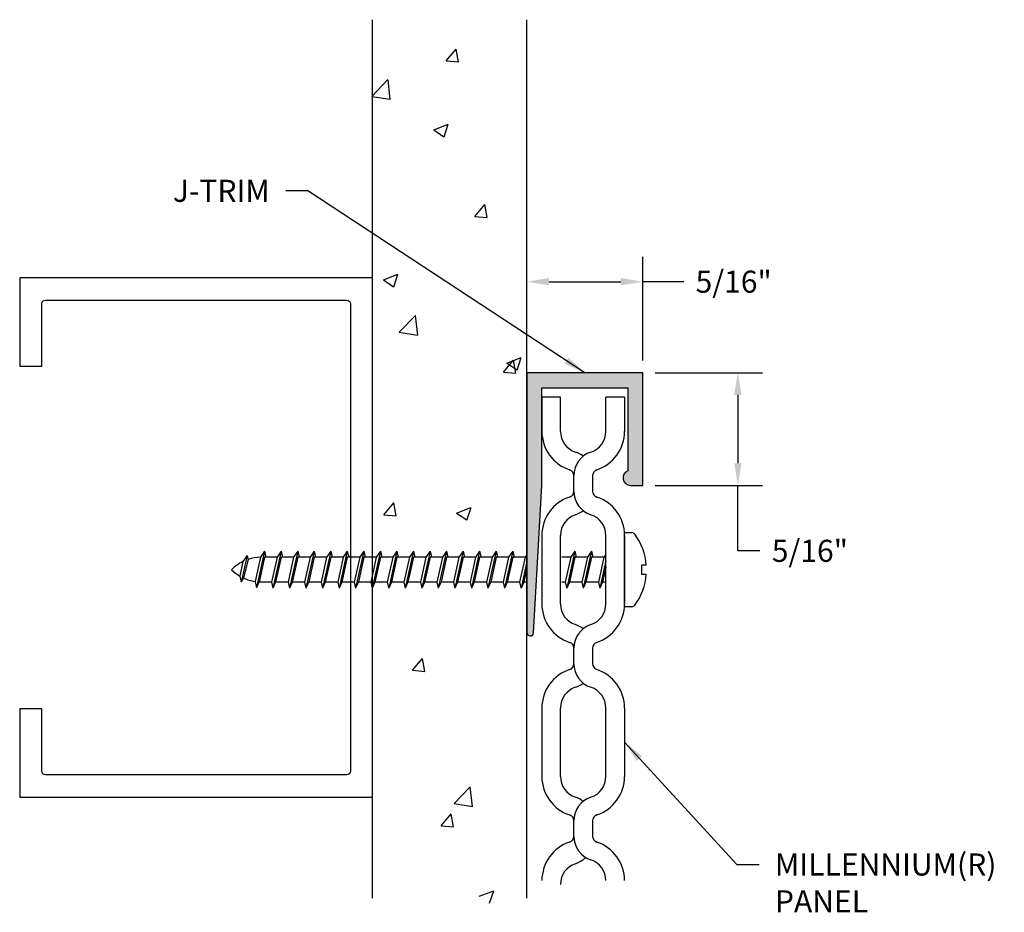
# Model space of a CAD drawing. Units: inches. Extents: x -3.96 to -1.17, y 14.89 to 17.42.
import ezdxf

# ---------------------------------------------------------------- set-up
doc = ezdxf.new("R2010")
doc.units = ezdxf.units.IN
doc.header["$MEASUREMENT"] = 0
doc.header["$PDMODE"] = 3
doc.layers.get('0').update_dxf_attribs({"linetype": 'CONTINUOUS'})
doc.layers.get('Defpoints').update_dxf_attribs({"color": 252, "linetype": 'CONTINUOUS'})
for name, color, linetype in [('DETAIL', 1, 'CONTINUOUS'), ('DIM', 1, 'CONTINUOUS'), ('GRID', 2, 'CONTINUOUS'), ('HATCH', 2, 'CONTINUOUS'), ('PANEL', 60, 'CONTINUOUS')]:
    doc.layers.add(name, color=color, linetype=linetype)
doc.styles.add('STD', font='arial.ttf')
doc.dimstyles.new('F-DIM@5$0', dxfattribs={"dimscale": 0.5, "dimtxt": 0.125, "dimasz": 0.125, "dimexe": 0.14, "dimexo": 0.07, "dimgap": 0.09, "dimtad": 0, "dimtih": 1, "dimtoh": 1, "dimdec": 6, "dimzin": 3, "dimdsep": 46, "dimlunit": 5, "dimtxsty": 'STD', "dimcen": 0, "dimclrd": 2, "dimclre": 3, "dimclrt": 256, "dimadec": 0, "dimazin": 0, "dimtfac": 1, "dimtdec": 6, "dimtofl": 0, "dimtmove": 1, "dimatfit": 3, "dimfxl": 0, "dimfrac": 2, "dimtolj": 1, "dimtzin": 0, "dimarcsym": 0})
doc.dimstyles.new('F-DIM@5$7', dxfattribs={"dimscale": 0.5, "dimtxt": 0.125, "dimasz": 0.125, "dimexe": 0.14, "dimexo": 0.07, "dimgap": 0.09, "dimtad": 0, "dimtih": 1, "dimtoh": 1, "dimdec": 6, "dimzin": 3, "dimdsep": 46, "dimlunit": 5, "dimtxsty": 'STD', "dimcen": 0, "dimclrd": 256, "dimclre": 3, "dimclrt": 256, "dimadec": 0, "dimazin": 0, "dimtfac": 1, "dimtdec": 6, "dimtofl": 0, "dimtmove": 0, "dimatfit": 3, "dimfxl": 0, "dimfrac": 2, "dimtolj": 1, "dimtzin": 0, "dimarcsym": 0})
doc.dimstyles.new('M-DIM@5$7', dxfattribs={"dimscale": 0.5, "dimtxt": 0.125, "dimasz": 0.125, "dimexe": 0.14, "dimexo": 0.07, "dimgap": 0.09, "dimtad": 0, "dimtih": 1, "dimtoh": 1, "dimdec": 6, "dimzin": 3, "dimdsep": 46, "dimlunit": 5, "dimtxsty": 'STD', "dimcen": 0, "dimclrd": 256, "dimclre": 3, "dimclrt": 256, "dimadec": 0, "dimazin": 0, "dimtfac": 1, "dimtdec": 6, "dimtofl": 0, "dimtmove": 0, "dimatfit": 3, "dimfxl": 0, "dimfrac": 2, "dimtolj": 1, "dimtzin": 0, "dimarcsym": 0})

# ---------------------------------------------------------------- blocks, each defined once
blk = doc.blocks.new('*D1')
at = {"layer": 'Defpoints', "color": 0}
for p in [(-2.1916, 16.674), (-2.5197, 16.4159), (-2.1916, 16.4159)]:
    blk.add_point(p, dxfattribs=at)
at = {"layer": 'DIM', "color": 3, "lineweight": -2}
blk.add_line((-2.1916, 16.4509), (-2.1916, 16.744), dxfattribs=at)
at = {"layer": 'DIM', "color": 2, "lineweight": -2}
for p, q in [((-2.4572, 16.674), (-2.2541, 16.674)), ((-2.0756, 16.674), (-2.1916, 16.674))]:
    blk.add_line(p, q, dxfattribs=at)
at = {"layer": 'DIM', "color": 2}
for points in [[(-2.4572, 16.6844), (-2.4572, 16.6636), (-2.5197, 16.674)], [(-2.2541, 16.6844), (-2.2541, 16.6636), (-2.1916, 16.674)]]:
    blk.add_solid(points, dxfattribs=at)
at = {"layer": 'DIM', "insert": (-1.934, 16.674), "char_height": 0.0625, "attachment_point": 5, "style": 'STD'}
blk.add_mtext('\\A1;{\\fArial|b0|i0|c0|p34;5/16"}', dxfattribs=at)
blk = doc.blocks.new('*D2')
at = {"layer": 'Defpoints', "color": 0}
for p in [(-2.1916, 16.4159), (-2.1916, 16.0971), (-1.9221, 16.0971)]:
    blk.add_point(p, dxfattribs=at)
at = {"layer": 'DIM', "color": 3, "lineweight": -2}
for p, q in [((-2.1566, 16.4159), (-1.8521, 16.4159)), ((-2.1566, 16.0971), (-1.8521, 16.0971))]:
    blk.add_line(p, q, dxfattribs=at)
at = {"layer": 'DIM', "color": 2, "lineweight": -2}
for p, q in [((-1.9221, 16.3534), (-1.9221, 16.1596)), ((-1.9221, 15.9116), (-1.9221, 16.0971)), ((-1.8596, 15.9116), (-1.9221, 15.9116))]:
    blk.add_line(p, q, dxfattribs=at)
at = {"layer": 'DIM', "color": 2}
for points in [[(-1.9325, 16.3534), (-1.9117, 16.3534), (-1.9221, 16.4159)], [(-1.9325, 16.1596), (-1.9117, 16.1596), (-1.9221, 16.0971)]]:
    blk.add_solid(points, dxfattribs=at)
at = {"layer": 'DIM', "insert": (-1.718, 15.9116), "char_height": 0.0625, "attachment_point": 5, "style": 'STD'}
blk.add_mtext('\\A1;{\\fArial|b0|i0|c0|p34;5/16"}', dxfattribs=at)

msp = doc.modelspace()

# ---------------------------------------------------------------- hatches: boundary and pattern name
at = {"layer": 'HATCH'}
msp.add_hatch(color=256, dxfattribs=at).paths.add_polyline_path([(-2.4775, 16.3737), (-2.23375, 16.3737), (-2.23375, 16.13812, 0.843039), (-2.22672, 16.09714), (-2.19156, 16.09714), (-2.19156, 16.41589), (-2.51969, 16.41589), (-2.51969, 15.67995, 0.9723432), (-2.50095, 15.67942), (-2.48885, 15.89506), (-2.4775, 16.09714)])

# ---------------------------------------------------------------- linework, layer by layer
for p, q in [((-2.51969, 16.41589), (-2.51969, 15.67995)), ((-2.4775, 16.34706), (-2.4775, 16.25005))]:
    msp.add_line(p, q)
at = {"color": 1}
msp.add_lwpolyline([(-3.95719, 16.68476), (-3.95719, 16.43476), (-3.89419, 16.43476), (-3.89419, 16.61176, -0.4142136), (-3.88419, 16.62176), (-3.03019, 16.62176, -0.4142136), (-3.02019, 16.61176), (-3.02019, 15.28716, -0.4142136), (-3.03019, 15.27716), (-3.88419, 15.27716, -0.4142136), (-3.89419, 15.28716), (-3.89419, 15.46416), (-3.95719, 15.46416), (-3.95719, 15.21416), (-2.95719, 15.21416), (-2.95719, 16.68476)], format="xyb", close=True, dxfattribs=at)
at = {"layer": 'DETAIL'}
for p, q in [((-2.74892, 17.29949), (-2.72068, 17.33316)), ((-2.71378, 17.29627), (-2.72056, 17.33299)), ((-2.74892, 17.29949), (-2.7139, 17.29643)), ((-2.95924, 17.19876), (-2.9136, 17.24633)), ((-2.90701, 17.19053), (-2.91349, 17.24617)), ((-2.95924, 17.19876), (-2.90713, 17.19068)), ((-2.78407, 17.1044), (-2.74304, 17.12014)), ((-2.78407, 17.1044), (-2.75492, 17.08474)), ((-2.75481, 17.08458), (-2.74293, 17.11998)), ((-2.66762, 16.85875), (-2.63938, 16.89242)), ((-2.63249, 16.85553), (-2.63926, 16.89226)), ((-2.66762, 16.85875), (-2.6326, 16.85569)), ((-2.92664, 16.6795), (-2.88561, 16.69525)), ((-2.89737, 16.65968), (-2.88549, 16.69509)), ((-2.92664, 16.6795), (-2.89749, 16.65984)), ((-2.88156, 16.531), (-2.83592, 16.57857)), ((-2.82933, 16.52277), (-2.83581, 16.57842)), ((-2.88156, 16.531), (-2.82945, 16.52292)), ((-2.58632, 16.41802), (-2.55808, 16.45168)), ((-2.57689, 16.44359), (-2.53586, 16.45934)), ((-2.57689, 16.44359), (-2.54774, 16.42393)), ((-2.55119, 16.41479), (-2.55796, 16.45152)), ((-2.54762, 16.42377), (-2.53574, 16.45918)), ((-2.58632, 16.41802), (-2.5513, 16.41495)), ((-2.92529, 16.01405), (-2.89705, 16.04771)), ((-2.89016, 16.01082), (-2.89693, 16.04755)), ((-2.71945, 16.0187), (-2.67843, 16.03445)), ((-2.71945, 16.0187), (-2.69031, 15.99904)), ((-2.69019, 15.99888), (-2.67831, 16.03429)), ((-2.92529, 16.01405), (-2.89027, 16.01098)), ((-2.24313, 15.75332), (-2.24313, 15.96313)), ((-2.24313, 15.96313), (-2.22284, 15.96313)), ((-2.24313, 15.95524), (-2.24313, 15.76121)), ((-3.26315, 15.91096), (-3.28626, 15.807)), ((-3.26315, 15.91096), (-3.27487, 15.89338)), ((-3.26315, 15.91096), (-3.25925, 15.89338)), ((-3.21628, 15.91096), (-3.23972, 15.80549)), ((-3.21628, 15.91096), (-3.228, 15.89338)), ((-3.21628, 15.91096), (-3.21237, 15.89338)), ((-3.1694, 15.91096), (-3.19284, 15.80549)), ((-3.1694, 15.91096), (-3.18112, 15.89338)), ((-3.1694, 15.91096), (-3.1655, 15.89338)), ((-3.12253, 15.91096), (-3.14597, 15.80549)), ((-3.12253, 15.91096), (-3.13425, 15.89338)), ((-3.12253, 15.91096), (-3.11862, 15.89338)), ((-3.07565, 15.91096), (-3.09909, 15.80549)), ((-3.07565, 15.91096), (-3.08737, 15.89338)), ((-3.07565, 15.91096), (-3.07175, 15.89338)), ((-3.02878, 15.91096), (-3.05222, 15.80549)), ((-3.02878, 15.91096), (-3.0405, 15.89338)), ((-3.02878, 15.91096), (-3.02487, 15.89338)), ((-2.9819, 15.91096), (-3.00534, 15.80549)), ((-2.9819, 15.91096), (-2.99362, 15.89338)), ((-2.9819, 15.91096), (-2.978, 15.89338)), ((-2.93503, 15.91096), (-2.95847, 15.80549)), ((-2.93503, 15.91096), (-2.94675, 15.89338)), ((-2.93503, 15.91096), (-2.93112, 15.89338)), ((-2.88815, 15.91096), (-2.91159, 15.80549)), ((-2.88815, 15.91096), (-2.89987, 15.89338)), ((-2.88815, 15.91096), (-2.88425, 15.89338)), ((-2.84128, 15.91096), (-2.86472, 15.80549)), ((-2.84128, 15.91096), (-2.853, 15.89338)), ((-2.84128, 15.91096), (-2.83737, 15.89338)), ((-2.7944, 15.91096), (-2.81784, 15.80549)), ((-2.7944, 15.91096), (-2.80612, 15.89338)), ((-2.7944, 15.91096), (-2.7905, 15.89338)), ((-2.74753, 15.91096), (-2.77097, 15.80549)), ((-2.74753, 15.91096), (-2.75925, 15.89338)), ((-2.74753, 15.91096), (-2.74362, 15.89338)), ((-2.70065, 15.91096), (-2.72409, 15.80549)), ((-2.70065, 15.91096), (-2.71237, 15.89338)), ((-2.70065, 15.91096), (-2.69675, 15.89338)), ((-2.65378, 15.91096), (-2.67722, 15.80549)), ((-2.65378, 15.91096), (-2.6655, 15.89338)), ((-2.65378, 15.91096), (-2.64987, 15.89338)), ((-2.6069, 15.91096), (-2.63034, 15.80549)), ((-2.6069, 15.91096), (-2.61862, 15.89338)), ((-2.6069, 15.91096), (-2.603, 15.89338)), ((-2.56003, 15.91096), (-2.58347, 15.80549)), ((-2.56003, 15.91096), (-2.57175, 15.89338)), ((-2.56003, 15.91096), (-2.55612, 15.89338)), ((-2.38375, 15.91096), (-2.40719, 15.80549)), ((-2.38375, 15.91096), (-2.39547, 15.89338)), ((-2.38375, 15.91096), (-2.37985, 15.89338)), ((-2.33688, 15.91096), (-2.36031, 15.80549)), ((-2.33688, 15.91096), (-2.3486, 15.89338)), ((-2.33688, 15.91096), (-2.33297, 15.89338)), ((-3.3245, 15.88101), (-3.33354, 15.8403)), ((-3.31278, 15.89859), (-3.32964, 15.82272)), ((-3.31278, 15.89859), (-3.3245, 15.88101)), ((-3.31018, 15.88689), (-3.32306, 15.83475)), ((-3.31278, 15.89859), (-3.31018, 15.88689)), ((-3.27487, 15.89338), (-3.29016, 15.82457)), ((-3.26315, 15.89338), (-3.27878, 15.82307)), ((-3.228, 15.89338), (-3.26315, 15.89338)), ((-3.228, 15.89338), (-3.24362, 15.82307)), ((-3.21628, 15.89338), (-3.2319, 15.82307)), ((-3.18112, 15.89338), (-3.21628, 15.89338)), ((-3.18112, 15.89338), (-3.19675, 15.82307)), ((-3.1694, 15.89338), (-3.18503, 15.82307)), ((-3.13425, 15.89338), (-3.1694, 15.89338)), ((-3.13425, 15.89338), (-3.14987, 15.82307)), ((-3.12253, 15.89338), (-3.13815, 15.82307)), ((-3.08737, 15.89338), (-3.12253, 15.89338)), ((-3.08737, 15.89338), (-3.103, 15.82307)), ((-3.07565, 15.89338), (-3.09128, 15.82307)), ((-3.0405, 15.89338), (-3.07565, 15.89338)), ((-3.0405, 15.89338), (-3.05612, 15.82307)), ((-3.02878, 15.89338), (-3.0444, 15.82307)), ((-2.99362, 15.89338), (-3.02878, 15.89338)), ((-2.99362, 15.89338), (-3.00925, 15.82307)), ((-2.9819, 15.89338), (-2.99753, 15.82307)), ((-2.94675, 15.89338), (-2.9819, 15.89338)), ((-2.94675, 15.89338), (-2.96237, 15.82307)), ((-2.93503, 15.89338), (-2.95065, 15.82307)), ((-2.89987, 15.89338), (-2.93503, 15.89338)), ((-2.89987, 15.89338), (-2.9155, 15.82307)), ((-2.88815, 15.89338), (-2.90378, 15.82307)), ((-2.853, 15.89338), (-2.88815, 15.89338)), ((-2.853, 15.89338), (-2.86862, 15.82307)), ((-2.84128, 15.89338), (-2.8569, 15.82307)), ((-2.80612, 15.89338), (-2.84128, 15.89338)), ((-2.80612, 15.89338), (-2.82175, 15.82307)), ((-2.7944, 15.89338), (-2.81003, 15.82307)), ((-2.75925, 15.89338), (-2.7944, 15.89338)), ((-2.75925, 15.89338), (-2.77487, 15.82307)), ((-2.74753, 15.89338), (-2.76315, 15.82307)), ((-2.71237, 15.89338), (-2.74753, 15.89338)), ((-2.71237, 15.89338), (-2.728, 15.82307)), ((-2.70065, 15.89338), (-2.71628, 15.82307)), ((-2.6655, 15.89338), (-2.70065, 15.89338)), ((-2.6655, 15.89338), (-2.68112, 15.82307)), ((-2.65378, 15.89338), (-2.6694, 15.82307)), ((-2.61862, 15.89338), (-2.65378, 15.89338)), ((-2.61862, 15.89338), (-2.63425, 15.82307)), ((-2.6069, 15.89338), (-2.62253, 15.82307)), ((-2.57175, 15.89338), (-2.6069, 15.89338)), ((-2.57175, 15.89338), (-2.58737, 15.82307)), ((-2.56003, 15.89338), (-2.57565, 15.82307)), ((-2.52487, 15.89338), (-2.56003, 15.89338)), ((-2.52487, 15.89338), (-2.5405, 15.82307)), ((-2.51969, 15.88155), (-2.53659, 15.80549)), ((-2.51969, 15.90115), (-2.52487, 15.89338)), ((-2.39547, 15.89338), (-2.42096, 15.89338)), ((-2.39547, 15.89338), (-2.4111, 15.82307)), ((-2.38375, 15.89338), (-2.39938, 15.82307)), ((-2.3486, 15.89338), (-2.38375, 15.89338)), ((-2.3486, 15.89338), (-2.36422, 15.82307)), ((-2.33688, 15.89338), (-2.3525, 15.82307)), ((-2.30172, 15.89338), (-2.33688, 15.89338)), ((-2.30172, 15.89338), (-2.31735, 15.82307)), ((-2.29619, 15.88313), (-2.31344, 15.80549)), ((-2.29619, 15.90168), (-2.30172, 15.89338)), ((-2.51969, 15.86397), (-2.52878, 15.82307)), ((-2.29619, 15.86555), (-2.30563, 15.82307)), ((-2.18174, 15.87116), (-2.19514, 15.87116)), ((-2.19514, 15.87116), (-2.19514, 15.84529)), ((-3.33354, 15.8403), (-3.32964, 15.82272)), ((-3.32306, 15.83475), (-3.32964, 15.82272)), ((-3.29016, 15.82457), (-3.28626, 15.807)), ((-3.27911, 15.82307), (-3.28626, 15.807)), ((-3.24362, 15.82307), (-3.27911, 15.82307)), ((-3.24362, 15.82307), (-3.23972, 15.80549)), ((-3.2319, 15.82307), (-3.23972, 15.80549)), ((-3.19675, 15.82307), (-3.2319, 15.82307)), ((-3.19675, 15.82307), (-3.19284, 15.80549)), ((-3.18503, 15.82307), (-3.19284, 15.80549)), ((-3.14987, 15.82307), (-3.18503, 15.82307)), ((-3.14987, 15.82307), (-3.14597, 15.80549)), ((-3.13815, 15.82307), (-3.14597, 15.80549)), ((-3.103, 15.82307), (-3.13815, 15.82307)), ((-3.103, 15.82307), (-3.09909, 15.80549)), ((-3.09128, 15.82307), (-3.09909, 15.80549)), ((-3.05612, 15.82307), (-3.09128, 15.82307)), ((-3.05612, 15.82307), (-3.05222, 15.80549)), ((-3.0444, 15.82307), (-3.05222, 15.80549)), ((-3.00925, 15.82307), (-3.0444, 15.82307)), ((-3.00925, 15.82307), (-3.00534, 15.80549)), ((-2.99753, 15.82307), (-3.00534, 15.80549)), ((-2.96237, 15.82307), (-2.99753, 15.82307)), ((-2.96237, 15.82307), (-2.95847, 15.80549)), ((-2.95065, 15.82307), (-2.95847, 15.80549)), ((-2.9155, 15.82307), (-2.95065, 15.82307)), ((-2.9155, 15.82307), (-2.91159, 15.80549)), ((-2.90378, 15.82307), (-2.91159, 15.80549)), ((-2.86862, 15.82307), (-2.90378, 15.82307)), ((-2.86862, 15.82307), (-2.86472, 15.80549)), ((-2.8569, 15.82307), (-2.86472, 15.80549)), ((-2.82175, 15.82307), (-2.8569, 15.82307)), ((-2.82175, 15.82307), (-2.81784, 15.80549)), ((-2.81003, 15.82307), (-2.81784, 15.80549)), ((-2.77487, 15.82307), (-2.81003, 15.82307)), ((-2.77487, 15.82307), (-2.77097, 15.80549)), ((-2.76315, 15.82307), (-2.77097, 15.80549)), ((-2.728, 15.82307), (-2.76315, 15.82307)), ((-2.728, 15.82307), (-2.72409, 15.80549)), ((-2.71628, 15.82307), (-2.72409, 15.80549)), ((-2.68112, 15.82307), (-2.71628, 15.82307)), ((-2.68112, 15.82307), (-2.67722, 15.80549)), ((-2.6694, 15.82307), (-2.67722, 15.80549)), ((-2.63425, 15.82307), (-2.6694, 15.82307)), ((-2.63425, 15.82307), (-2.63034, 15.80549)), ((-2.62253, 15.82307), (-2.63034, 15.80549)), ((-2.58737, 15.82307), (-2.62253, 15.82307)), ((-2.58737, 15.82307), (-2.58347, 15.80549)), ((-2.57565, 15.82307), (-2.58347, 15.80549)), ((-2.5405, 15.82307), (-2.57565, 15.82307)), ((-2.5405, 15.82307), (-2.53659, 15.80549)), ((-2.52878, 15.82307), (-2.53659, 15.80549)), ((-2.51969, 15.82307), (-2.52878, 15.82307)), ((-2.4111, 15.82307), (-2.42096, 15.82307)), ((-2.4111, 15.82307), (-2.40719, 15.80549)), ((-2.39938, 15.82307), (-2.40719, 15.80549)), ((-2.36422, 15.82307), (-2.39938, 15.82307)), ((-2.36422, 15.82307), (-2.36031, 15.80549)), ((-2.3525, 15.82307), (-2.36031, 15.80549)), ((-2.31735, 15.82307), (-2.3525, 15.82307)), ((-2.31735, 15.82307), (-2.31344, 15.80549)), ((-2.30563, 15.82307), (-2.31344, 15.80549)), ((-2.29619, 15.82307), (-2.30563, 15.82307)), ((-2.19514, 15.84529), (-2.18174, 15.84529)), ((-2.22284, 15.75332), (-2.24313, 15.75332)), ((-2.84399, 15.57331), (-2.81575, 15.60697)), ((-2.80886, 15.57009), (-2.81563, 15.60681)), ((-2.84399, 15.57331), (-2.80897, 15.57025)), ((-2.72619, 15.19549), (-2.68056, 15.24306)), ((-2.67397, 15.18726), (-2.68044, 15.2429)), ((-2.72619, 15.19549), (-2.67408, 15.18741)), ((-2.76269, 15.13257), (-2.73445, 15.16624)), ((-2.72756, 15.12935), (-2.73433, 15.16608)), ((-2.76269, 15.13257), (-2.72767, 15.12951)), ((-2.65484, 14.93301), (-2.61381, 14.94876)), ((-2.62558, 14.91319), (-2.6137, 14.94859))]:
    msp.add_line(p, q, dxfattribs=at)
for centre, radius, start, end in [((-2.22284, 15.95188), 0.01125, 35.89259, 90), ((-2.35225, 15.85822), 0.171, 4.33902, 35.89259), ((-3.27039, 15.76964), 0.12382, 115.91022, 134.32271), ((-3.27039, 15.76964), 0.12382, 92.07447, 108.74307), ((-3.27039, 15.94681), 0.12382, 225.67729, 239.33417), ((-3.27039, 15.94681), 0.12382, 244.82668, 260.8115), ((-2.35225, 15.85822), 0.171, 324.10741, 355.66098), ((-2.22284, 15.76457), 0.01125, 270, 324.10741)]:
    msp.add_arc(centre, radius, start, end, dxfattribs=at)
at = {"layer": 'GRID'}
for p, q in [((-2.95719, 14.92758), (-2.95719, 17.41616)), ((-2.51969, 14.92758), (-2.51969, 17.41616)), ((-2.19156, 16.41589), (-2.51969, 16.41589)), ((-2.19156, 16.41589), (-2.51969, 16.41589)), ((-2.51969, 16.41589), (-2.51969, 15.67995)), ((-2.19156, 16.09714), (-2.19156, 16.41589)), ((-2.19156, 16.09714), (-2.19156, 16.41589)), ((-2.4775, 16.09714), (-2.4775, 16.3737)), ((-2.4775, 16.3737), (-2.23375, 16.3737)), ((-2.4775, 16.09714), (-2.4775, 16.3737)), ((-2.4775, 16.3737), (-2.23375, 16.3737)), ((-2.23375, 16.3737), (-2.23375, 16.13812)), ((-2.23375, 16.3737), (-2.23375, 16.13812)), ((-2.48885, 15.89506), (-2.4775, 16.09714)), ((-2.48885, 15.89506), (-2.4775, 16.09714)), ((-2.22672, 16.09714), (-2.19156, 16.09714)), ((-2.22672, 16.09714), (-2.19156, 16.09714)), ((-2.50095, 15.67942), (-2.48885, 15.89506)), ((-2.50095, 15.67942), (-2.48885, 15.89506))]:
    msp.add_line(p, q, dxfattribs=at)
for centre, radius, start, end in [((-2.22672, 16.11823), 0.02109, 109.47122, 270), ((-2.22672, 16.11823), 0.02109, 109.47122, 270), ((-2.51031, 15.67995), 0.00937, 180, 356.78654), ((-2.51031, 15.67995), 0.00937, 180, 356.78654)]:
    msp.add_arc(centre, radius, start, end, dxfattribs=at)
at = {"layer": 'PANEL'}
for p, q in [((-2.42459, 16.34706), (-2.4775, 16.34706)), ((-2.42459, 16.25005), (-2.42459, 16.34706)), ((-2.29604, 16.25005), (-2.29604, 16.34706)), ((-2.24313, 16.34706), (-2.29604, 16.34706)), ((-2.24313, 16.34706), (-2.24313, 16.25005)), ((-2.38677, 16.10264), (-2.38677, 16.12445)), ((-2.38677, 16.08083), (-2.38677, 16.10264)), ((-2.33386, 16.12445), (-2.33386, 16.10264)), ((-2.33386, 16.10264), (-2.33386, 16.08083)), ((-2.4775, 15.95524), (-2.4775, 15.76121)), ((-2.42459, 15.76121), (-2.42459, 15.95524)), ((-2.29604, 15.76121), (-2.29604, 15.95524)), ((-2.38677, 15.6138), (-2.38677, 15.63562)), ((-2.33386, 15.63562), (-2.33386, 15.6138)), ((-2.38677, 15.59199), (-2.38677, 15.6138)), ((-2.33386, 15.6138), (-2.33386, 15.59199)), ((-2.4775, 15.4664), (-2.4775, 15.27237)), ((-2.42459, 15.27237), (-2.42459, 15.4664)), ((-2.29604, 15.27237), (-2.29604, 15.4664)), ((-2.24313, 15.4664), (-2.24313, 15.27237)), ((-2.38677, 15.12497), (-2.38677, 15.14678)), ((-2.38677, 15.10315), (-2.38677, 15.12497)), ((-2.33386, 15.14678), (-2.33386, 15.12497)), ((-2.33386, 15.12497), (-2.33386, 15.10315))]:
    msp.add_line(p, q, dxfattribs=at)
for centre, radius, start, end in [((-2.36285, 16.25005), 0.11465, 180, 251.68971), ((-2.36285, 16.25005), 0.06174, 180, 251.68971), ((-2.35778, 16.25005), 0.06174, 288.31029, 0), ((-2.35778, 16.25005), 0.11465, 288.31029, 0), ((-2.31622, 16.12445), 0.07055, 108.31029, 180), ((-2.40441, 16.12445), 0.07055, 51.31781, 71.68971), ((-2.40441, 16.12445), 0.01764, 0, 71.68971), ((-2.31622, 16.12445), 0.01764, 108.31029, 180), ((-2.40441, 16.08083), 0.01764, 288.31029, 0), ((-2.31622, 16.08083), 0.07055, 180, 251.68971), ((-2.31622, 16.08083), 0.01764, 180, 251.68971), ((-2.36285, 15.95524), 0.11465, 108.31029, 180), ((-2.35778, 15.95524), 0.11465, 0, 71.68971), ((-2.40441, 16.08083), 0.07055, 288.31029, 308.68219), ((-2.36285, 15.95524), 0.06174, 108.31029, 180), ((-2.35778, 15.95524), 0.06174, 0, 71.68971), ((-2.36285, 15.76121), 0.11465, 180, 251.68971), ((-2.36285, 15.76121), 0.06174, 180, 251.68971), ((-2.35778, 15.76121), 0.06174, 288.31029, 0), ((-2.35778, 15.76121), 0.11465, 288.31029, 0), ((-2.31622, 15.63562), 0.07055, 108.31029, 180), ((-2.40441, 15.63562), 0.07055, 51.31781, 71.68971), ((-2.40441, 15.63562), 0.01764, 0, 71.68971), ((-2.31622, 15.63562), 0.01764, 108.31029, 180), ((-2.36285, 15.4664), 0.11465, 108.31029, 180), ((-2.40441, 15.59199), 0.01764, 288.31029, 0), ((-2.31622, 15.59199), 0.07055, 180, 251.68971), ((-2.31622, 15.59199), 0.01764, 180, 251.68971), ((-2.35778, 15.4664), 0.11465, 0, 71.68971), ((-2.36285, 15.4664), 0.06174, 108.31029, 180), ((-2.40441, 15.59199), 0.07055, 288.31029, 308.68219), ((-2.35778, 15.4664), 0.06174, 0, 71.68971), ((-2.36285, 15.27237), 0.11465, 180, 251.68971), ((-2.36285, 15.27237), 0.06174, 180, 251.68971), ((-2.35778, 15.27237), 0.06174, 288.31029, 0), ((-2.35778, 15.27237), 0.11465, 288.31029, 0), ((-2.31622, 15.14678), 0.07055, 108.31029, 180), ((-2.40441, 15.14678), 0.07055, 51.31781, 71.68971), ((-2.40441, 15.14678), 0.01764, 0, 71.68971), ((-2.31622, 15.14678), 0.01764, 108.31029, 180), ((-2.40441, 15.10315), 0.01764, 288.31029, 0), ((-2.31622, 15.10315), 0.07055, 180, 251.68971), ((-2.31622, 15.10315), 0.01764, 180, 251.68971), ((-2.36285, 14.97756), 0.11465, 108.31029, 180), ((-2.35778, 14.97756), 0.11465, 0, 71.68971), ((-2.40441, 15.09225), 0.07055, 288.31029, 316.0823), ((-2.36285, 14.96666), 0.06174, 108.31029, 180), ((-2.35778, 14.97756), 0.06174, 0, 71.68971)]:
    msp.add_arc(centre, radius, start, end, dxfattribs=at)

# ---------------------------------------------------------------- texts
at = {"layer": 'DIM', "char_height": 0.0625, "style": 'STD'}
for s, insert, attachment_point in [('{\\fArial|b0|i0|c0|p34;J-TRIM}', (-3.24849, 16.9626), 3), ('{\\fArial|b0|i0|c0|p34;MILLENNIUM(R)\\PPANEL}', (-1.81714, 15.05438), 1)]:
    msp.add_mtext(s, dxfattribs=dict(at, insert=insert, attachment_point=attachment_point))

# ---------------------------------------------------------------- dimensions: what is measured, and where the dimension line sits
at = {"layer": 'DIM'}
dim = msp.add_linear_dim(base=(-2.19156, 16.67401), p1=(-2.51969, 16.41589), p2=(-2.19156, 16.41589), text='{\\fArial|b0|i0|c0|p34;<>}', dimstyle='F-DIM@5$0', override={"dimdec": 4, "dimpost": '"', "dimse1": 1}, dxfattribs=at)
dim.commit()
dim.dimension.update_dxf_attribs({"geometry": '*D1', "text_midpoint": (-1.93396, 16.67401), "dimtype": 160})
dim = msp.add_linear_dim(base=(-1.9221234396, 16.0971367853), p1=(-2.1915643653, 16.4158867853), p2=(-2.1915643653, 16.0971367853), angle=90, text='{\\fArial|b0|i0|c0|p34;<>}', dimstyle='F-DIM@5$0', override={"dimdec": 4, "dimpost": '"', "dimse1": 0}, dxfattribs=at)
dim.commit()
dim.dimension.update_dxf_attribs({"geometry": '*D2', "text_midpoint": (-1.8225718801, 15.9115725733), "dimtype": 160})

# ---------------------------------------------------------------- leaders
at = {"layer": 'DIM', "annotation_type": 0, "has_hookline": 1}
for points, dimstyle, hookline_direction, text_width in [([(-2.35563, 16.41589), (-3.14099, 16.93135), (-3.20349, 16.93135)], 'F-DIM@5$7', 1, 0.27716), ([(-2.24313, 15.36939), (-1.92464, 15.02313), (-1.86214, 15.02313)], 'M-DIM@5$7', 0, 0.65007)]:
    msp.add_leader(points, dimstyle=dimstyle, override={"dimgap": 0.09, "dimtad": 0}, dxfattribs=dict(at, hookline_direction=hookline_direction, text_width=text_width))

doc.saveas('drawing.dxf')
